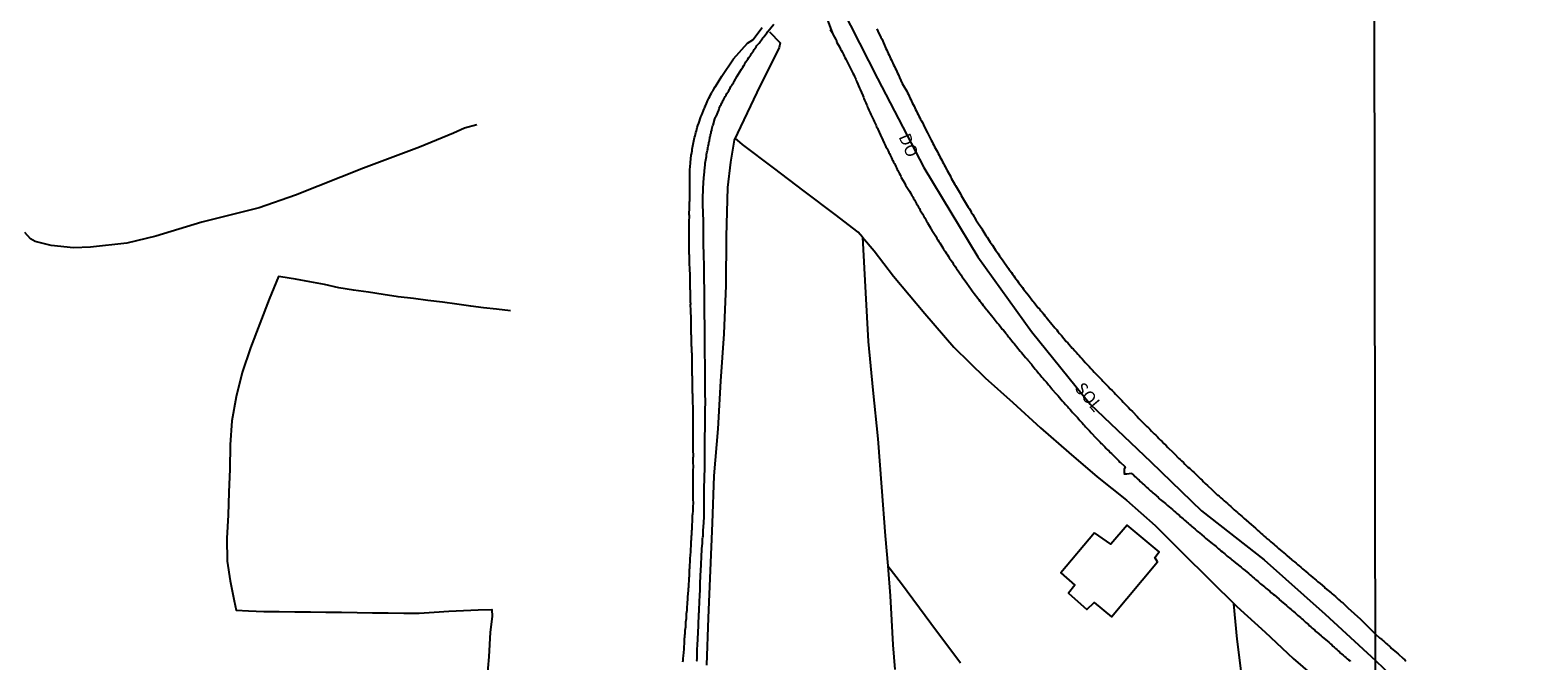
# Model space of a CAD drawing. Units: millimetres. Extents: x 183144 to 185556, y 1657654 to 1660429.
# Drawn here: x 184315 to 184624, y 1659004 to 1659133 of the extents above; entities that cross this region are included whole.
import ezdxf
from ezdxf.enums import TextEntityAlignment as Align

# ---------------------------------------------------------------- set-up
doc = ezdxf.new("R2010")
doc.units = ezdxf.units.MM
for name, color, linetype in [('V-EDIFICACAO', 2, 'Continuous'), ('V-EIXO_DE_LOGRADOURO', 3, 'Continuous'), ('V-LOTE', 1, 'Continuous'), ('V-NOME_DOS_LOGRADOUROS', 7, 'Continuous'), ('V-QUADRA', 2, 'Continuous'), ('V-REFERENCIA', 42, 'Continuous'), ('V-TALVEGUE', 4, 'Continuous'), ('V-TESTADA', 5, 'Continuous'), ('X-LIMITE_1000', 7, 'Continuous')]:
    doc.layers.add(name, color=color, linetype=linetype)

msp = doc.modelspace()

# ---------------------------------------------------------------- linework, layer by layer
at = {"layer": 'V-EDIFICACAO'}
msp.add_lwpolyline([(184533.16, 1659030.04), (184526.31, 1659021.82), (184529.19, 1659019.31), (184527.88, 1659017.63), (184531.64, 1659014.33), (184533.13, 1659015.77), (184536.65, 1659012.84), (184546.06, 1659024.07), (184545.56, 1659024.97), (184546.4, 1659026.11), (184539.85, 1659031.57), (184536.51, 1659027.67), (184533.16, 1659030.04)], close=True, dxfattribs=at)
at = {"layer": 'V-EIXO_DE_LOGRADOURO'}
for points in [[(184479.6, 1659141.18), (184488.8, 1659123.06), (184498.29, 1659104.84), (184509.34, 1659086.52), (184520.29, 1659071.21), (184532.31, 1659056.39), (184544.72, 1659044.58), (184555.09, 1659034.52), (184567.89, 1659024.46), (184580.4, 1659013.33), (184590.68, 1659003.85)], [(184648.81, 1658950.78), (184637.96, 1658960.66), (184625.23, 1658972.26), (184612.5, 1658983.86), (184599.77, 1658995.46), (184592.51, 1659002.08), (184590.68, 1659003.85)]]:
    msp.add_lwpolyline(points, dxfattribs=at)
at = {"layer": 'V-LOTE'}
for points in [[(184466.72, 1659132.58), (184468.86, 1659130.35), (184468.67, 1659129.43), (184464.09, 1659120.19), (184459.49, 1659110.45), (184458.69, 1659105.91), (184458.1, 1659100.71), (184457.83, 1659090.68), (184457.76, 1659080.65), (184457.35, 1659070.76), (184456.64, 1659061.07), (184456.13, 1659051.33), (184455.33, 1659041.68), (184454.96, 1659031.99), (184454.55, 1659022.3), (184454.14, 1659012.61), (184453.82, 1659002.92)], [(184485.74, 1659090.56), (184484.87, 1659091.56), (184480.1, 1659095.2), (184473.8, 1659099.99), (184467.5, 1659104.78), (184461.2, 1659109.57), (184459.68, 1659110.85)], [(184485.74, 1659090.56), (184488.08, 1659087.79), (184492.07, 1659082.59), (184498.47, 1659074.94), (184504.43, 1659068.02), (184510.83, 1659061.78), (184516.5, 1659056.7), (184522.17, 1659051.52), (184527.94, 1659046.49), (184533.71, 1659041.46), (184539.77, 1659036.67), (184545.63, 1659031.49), (184551.15, 1659025.97), (184556.72, 1659020.45), (184562.29, 1659014.93), (184568.11, 1659009.66), (184573.83, 1659004.24), (184579.79, 1658999.16), (184585.7, 1658993.98), (184590.7, 1658989.92)], [(184485.74, 1659090.56), (184486.31, 1659079.16), (184486.87, 1659069.17), (184487.87, 1659059.23), (184488.87, 1659049.29), (184489.58, 1659039.35), (184490.38, 1659029.41), (184490.91, 1659023.23), (184493.7, 1659019.66), (184499.71, 1659011.52), (184505.77, 1659003.38)], [(184413.72, 1659075.48), (184410.85, 1659075.82), (184408.21, 1659076.12), (184405.57, 1659076.42), (184402.71, 1659076.82), (184399.78, 1659077.22), (184396.82, 1659077.6), (184393.86, 1659077.98), (184390.71, 1659078.31), (184387.68, 1659078.81), (184384.65, 1659079.31), (184381.6, 1659079.71), (184378.59, 1659080.21), (184375.63, 1659080.85), (184372.67, 1659081.42), (184369.69, 1659081.94), (184366.71, 1659082.46), (184366.26, 1659082.5), (184364.31, 1659077.88), (184362.45, 1659072.89), (184360.54, 1659067.9), (184358.78, 1659062.86), (184357.58, 1659057.87), (184356.72, 1659052.93), (184356.34, 1659048.03), (184356.28, 1659043.06), (184356.07, 1659038.36), (184355.96, 1659033.61), (184355.66, 1659028.93), (184355.72, 1659024.23), (184356.36, 1659020.18), (184357.15, 1659016.06), (184357.6, 1659014.15), (184360.13, 1659014.06), (184363.26, 1659013.93), (184366.41, 1659013.89), (184369.59, 1659013.85), (184372.77, 1659013.81), (184375.95, 1659013.77), (184379.13, 1659013.73), (184382.31, 1659013.69), (184385.49, 1659013.65), (184388.67, 1659013.61), (184391.85, 1659013.57), (184395.03, 1659013.53), (184398.06, 1659013.76), (184401.09, 1659013.97), (184404.1, 1659014.08), (184407.11, 1659014.21), (184409.91, 1659014.33), (184409.97, 1659012.88), (184409.58, 1659009.67), (184409.28, 1659004.63), (184408.88, 1658999.95)], [(184490.91, 1659023.23), (184491.36, 1659017.14), (184491.64, 1659012.1), (184491.92, 1659007.06), (184492.37, 1659002.02)], [(184566.23, 1658980.53), (184564.65, 1658989.8), (184563.51, 1658999.02), (184562.37, 1659008.24), (184561.73, 1659015.48)]]:
    msp.add_lwpolyline(points, dxfattribs=at)
at = {"layer": 'V-QUADRA'}
for points in [[(184473.43, 1659148.63), (184479.5, 1659132.44), (184479.65, 1659132.15), (184479.71, 1659132), (184480.26, 1659131.02), (184480.39, 1659130.75), (184480.41, 1659130.62), (184480.46, 1659130.43), (184481.03, 1659129.51), (184481.24, 1659129.09), (184481.37, 1659128.83), (184481.54, 1659128.54), (184481.67, 1659128.24), (184481.84, 1659127.94), (184481.99, 1659127.64), (184482.13, 1659127.37), (184482.3, 1659127.01), (184482.43, 1659126.75), (184482.6, 1659126.45), (184482.73, 1659126.2), (184482.88, 1659125.9), (184482.88, 1659125.9), (184483.01, 1659125.63), (184483.2, 1659125.27), (184483.32, 1659124.97), (184483.45, 1659124.71), (184483.62, 1659124.42), (184483.77, 1659124.14), (184483.96, 1659123.78), (184484.09, 1659123.48), (184484.22, 1659123.18), (184484.34, 1659122.89), (184484.45, 1659122.63), (184484.58, 1659122.35), (184485.13, 1659121.06), (184485.26, 1659120.78), (184485.76, 1659119.57), (184485.91, 1659119.23), (184486.02, 1659118.94), (184486.15, 1659118.64), (184486.27, 1659118.34), (184486.4, 1659118.04), (184486.53, 1659117.75), (184486.66, 1659117.45), (184486.78, 1659117.19), (184486.91, 1659116.9), (184487.04, 1659116.6), (184487.17, 1659116.3), (184487.29, 1659116), (184487.42, 1659115.71), (184487.57, 1659115.41), (184487.72, 1659115.15), (184487.85, 1659114.86), (184488, 1659114.56), (184488.12, 1659114.26), (184488.27, 1659113.97), (184488.38, 1659113.71), (184488.51, 1659113.41), (184488.61, 1659113.16), (184488.78, 1659112.86), (184488.85, 1659112.71), (184489.42, 1659111.46), (184489.57, 1659111.08), (184489.59, 1659111.01), (184490.18, 1659109.8), (184490.37, 1659109.38), (184490.52, 1659109.08), (184490.69, 1659108.78), (184490.82, 1659108.49), (184490.95, 1659108.23), (184491.1, 1659107.93), (184491.22, 1659107.68), (184491.37, 1659107.38), (184491.52, 1659107.08), (184491.67, 1659106.79), (184491.8, 1659106.49), (184491.92, 1659106.23), (184492.09, 1659105.94), (184492.26, 1659105.64), (184492.39, 1659105.34), (184492.54, 1659105.04), (184492.69, 1659104.75), (184492.82, 1659104.45), (184492.94, 1659104.2), (184493.07, 1659103.94), (184493.26, 1659103.64), (184493.41, 1659103.35), (184493.56, 1659103.05), (184493.67, 1659102.81), (184494.3, 1659101.67), (184494.52, 1659101.24), (184495.34, 1659100.01), (184495.56, 1659099.61), (184495.7, 1659099.35), (184495.85, 1659099.05), (184496.02, 1659098.8), (184496.19, 1659098.5), (184496.34, 1659098.21), (184496.49, 1659097.95), (184496.64, 1659097.65), (184496.79, 1659097.4), (184496.98, 1659097.12), (184497.17, 1659096.72), (184497.36, 1659096.44), (184497.55, 1659096.04), (184497.74, 1659095.76), (184497.98, 1659095.36), (184498.15, 1659095.06), (184498.28, 1659094.76), (184498.45, 1659094.49), (184498.66, 1659094.13), (184498.83, 1659093.87), (184499, 1659093.57), (184499.04, 1659093.47), (184499.66, 1659092.47), (184499.91, 1659092.05), (184499.94, 1659091.98), (184500.7, 1659090.75), (184500.95, 1659090.3), (184501.14, 1659090.03), (184501.35, 1659089.67), (184501.57, 1659089.39), (184501.57, 1659089.39), (184501.76, 1659089.03), (184501.95, 1659088.75), (184502.16, 1659088.39), (184502.33, 1659088.13), (184502.52, 1659087.8), (184502.71, 1659087.54), (184502.93, 1659087.2), (184503.1, 1659086.95), (184503.33, 1659086.61), (184503.48, 1659086.35), (184503.67, 1659086.06), (184503.86, 1659085.78), (184504.12, 1659085.42), (184504.29, 1659085.12), (184504.5, 1659084.84), (184504.73, 1659084.48), (184504.92, 1659084.21), (184505.08, 1659083.91), (184505.88, 1659082.8), (184506.07, 1659082.51), (184506.92, 1659081.36), (184507.2, 1659080.96), (184507.41, 1659080.68), (184507.71, 1659080.28), (184507.9, 1659080), (184508.19, 1659079.6), (184508.39, 1659079.3), (184508.58, 1659079.04), (184508.85, 1659078.71), (184509.02, 1659078.43), (184509.3, 1659078.07), (184509.51, 1659077.81), (184509.75, 1659077.47), (184509.96, 1659077.22), (184510.23, 1659076.88), (184510.43, 1659076.58), (184510.64, 1659076.35), (184510.89, 1659076.03), (184511.11, 1659075.77), (184511.24, 1659075.63), (184512.1, 1659074.52), (184512.12, 1659074.49), (184512.47, 1659074.14), (184513.29, 1659073.03), (184513.61, 1659072.65), (184513.87, 1659072.33), (184514.06, 1659072.1), (184514.33, 1659071.74), (184514.55, 1659071.48), (184514.84, 1659071.15), (184515.01, 1659070.87), (184515.33, 1659070.53), (184515.61, 1659070.17), (184515.78, 1659069.93), (184516.1, 1659069.57), (184516.27, 1659069.36), (184516.57, 1659069.02), (184516.73, 1659068.78), (184517.01, 1659068.47), (184517.2, 1659068.19), (184517.52, 1659067.83), (184517.73, 1659067.57), (184518.01, 1659067.24), (184518.29, 1659066.96), (184519.07, 1659065.94), (184519.39, 1659065.56), (184519.48, 1659065.47), (184520.28, 1659064.52), (184520.6, 1659064.13), (184520.86, 1659063.8), (184521.05, 1659063.56), (184521.34, 1659063.24), (184521.53, 1659062.99), (184521.83, 1659062.65), (184522, 1659062.45), (184522.23, 1659062.14), (184522.45, 1659061.9), (184522.72, 1659061.59), (184522.91, 1659061.35), (184523.19, 1659061.04), (184523.36, 1659060.84), (184523.62, 1659060.53), (184523.78, 1659060.33), (184524.06, 1659060.02), (184524.23, 1659059.8), (184524.44, 1659059.51), (184524.49, 1659059.46), (184525.38, 1659058.48), (184525.7, 1659058.1), (184525.74, 1659058.04), (184526.59, 1659057.06), (184526.93, 1659056.7), (184527.25, 1659056.32), (184527.44, 1659056.1), (184527.71, 1659055.81), (184527.88, 1659055.6), (184528.18, 1659055.28), (184528.5, 1659054.92), (184528.69, 1659054.68), (184528.99, 1659054.37), (184528.99, 1659054.37), (184529.2, 1659054.15), (184529.5, 1659053.81), (184529.69, 1659053.6), (184529.99, 1659053.26), (184530.2, 1659053.04), (184530.46, 1659052.75), (184530.65, 1659052.53), (184530.97, 1659052.2), (184531.16, 1659051.98), (184531.37, 1659051.75), (184532.16, 1659050.9), (184532.54, 1659050.52), (184533.49, 1659049.48), (184533.83, 1659049.12), (184534.13, 1659048.8), (184534.32, 1659048.61), (184534.58, 1659048.33), (184534.77, 1659048.14), (184535.09, 1659047.82), (184535.28, 1659047.61), (184535.57, 1659047.31), (184535.79, 1659047.08), (184536.19, 1659046.76), (184536.42, 1659046.48), (184536.68, 1659046.23), (184537, 1659045.91), (184537.21, 1659045.69), (184537.55, 1659045.38), (184537.85, 1659045.08), (184538.17, 1659044.77), (184538.34, 1659044.57), (184538.42, 1659044.49), (184539.31, 1659043.66), (184539.46, 1659043.55), (184539.27, 1659043.02), (184539.27, 1659042.73), (184539.27, 1659042.47), (184539.36, 1659042.17), (184539.29, 1659042.11), (184539.55, 1659042.08), (184539.78, 1659042.09), (184540.78, 1659042.21), (184540.86, 1659042.17), (184540.89, 1659042.11), (184541.01, 1659042), (184541.23, 1659041.81), (184541.46, 1659041.56), (184541.78, 1659041.26), (184542.05, 1659041.02), (184542.31, 1659040.79), (184542.54, 1659040.55), (184542.88, 1659040.26), (184543.09, 1659040.04), (184543.41, 1659039.77), (184543.65, 1659039.54), (184543.9, 1659039.31), (184544.18, 1659039.07), (184544.41, 1659038.88), (184544.64, 1659038.63), (184544.9, 1659038.43), (184545.11, 1659038.22), (184545.45, 1659037.95), (184545.71, 1659037.71), (184545.94, 1659037.52), (184546.19, 1659037.29), (184546.45, 1659037.07), (184546.66, 1659036.84), (184547.71, 1659036.01), (184548.06, 1659035.69), (184548.15, 1659035.59), (184549.13, 1659034.76), (184549.51, 1659034.44), (184549.76, 1659034.22), (184550.02, 1659033.99), (184550.29, 1659033.76), (184550.57, 1659033.53), (184550.82, 1659033.29), (184551.08, 1659033.08), (184551.33, 1659032.85), (184551.61, 1659032.61), (184551.86, 1659032.4), (184552.1, 1659032.19), (184552.35, 1659031.97), (184552.63, 1659031.74), (184552.88, 1659031.53), (184553.12, 1659031.29), (184553.48, 1659031), (184553.76, 1659030.79), (184553.99, 1659030.57), (184554.23, 1659030.36), (184554.48, 1659030.15), (184554.65, 1659029.98), (184555.61, 1659029.19), (184555.97, 1659028.85), (184556.9, 1659028.11), (184557.31, 1659027.79), (184557.54, 1659027.62), (184557.79, 1659027.39), (184558.07, 1659027.18), (184558.3, 1659026.98), (184558.3, 1659026.98), (184558.56, 1659026.75), (184558.81, 1659026.54), (184559.07, 1659026.33), (184559.35, 1659026.11), (184559.58, 1659025.92), (184559.83, 1659025.69), (184560.09, 1659025.48), (184560.34, 1659025.26), (184560.62, 1659025.05), (184560.81, 1659024.88), (184561.06, 1659024.67), (184561.32, 1659024.45), (184561.62, 1659024.22), (184561.89, 1659024.01), (184562.04, 1659023.84), (184563.19, 1659022.95), (184563.55, 1659022.65), (184563.74, 1659022.53), (184564.68, 1659021.72), (184565.04, 1659021.4), (184565.31, 1659021.18), (184565.57, 1659020.95), (184565.84, 1659020.7), (184566.14, 1659020.46), (184566.39, 1659020.23), (184566.67, 1659020.02), (184566.92, 1659019.78), (184567.18, 1659019.57), (184567.43, 1659019.36), (184567.71, 1659019.15), (184567.95, 1659018.95), (184568.24, 1659018.7), (184568.52, 1659018.46), (184568.79, 1659018.25), (184569.05, 1659018.04), (184569.28, 1659017.81), (184569.56, 1659017.6), (184569.83, 1659017.38), (184569.94, 1659017.28), (184570.96, 1659016.41), (184570.99, 1659016.39), (184571.37, 1659016.03), (184572.47, 1659015.11), (184572.85, 1659014.77), (184573.13, 1659014.54), (184573.4, 1659014.3), (184573.66, 1659014.07), (184573.96, 1659013.83), (184574.23, 1659013.6), (184574.49, 1659013.35), (184574.79, 1659013.11), (184575.06, 1659012.88), (184575.34, 1659012.64), (184575.61, 1659012.39), (184575.89, 1659012.16), (184576.16, 1659011.93), (184576.42, 1659011.67), (184576.69, 1659011.46), (184576.95, 1659011.22), (184577.2, 1659010.99), (184577.46, 1659010.76), (184577.76, 1659010.5), (184578.01, 1659010.27), (184578.27, 1659010.06), (184578.5, 1659009.82), (184578.65, 1659009.65), (184579.58, 1659008.89), (184579.8, 1659008.68), (184580.84, 1659007.84), (184581.2, 1659007.53), (184581.45, 1659007.27), (184581.73, 1659007.04), (184581.98, 1659006.83), (184582.26, 1659006.59), (184582.51, 1659006.34), (184582.79, 1659006.1), (184583.04, 1659005.87), (184583.3, 1659005.64), (184583.55, 1659005.4), (184583.81, 1659005.17), (184584.09, 1659004.94), (184584.36, 1659004.7), (184584.62, 1659004.47), (184584.92, 1659004.23), (184585.17, 1659003.98), (184585.47, 1659003.79), (184585.51, 1659003.75)], [(184488.65, 1659133.25), (184488.89, 1659132.78), (184489.51, 1659131.44), (184489.65, 1659131.15), (184490.23, 1659129.87), (184490.39, 1659129.56), (184490.52, 1659129.22), (184490.69, 1659128.88), (184490.84, 1659128.54), (184491.01, 1659128.2), (184491.18, 1659127.86), (184491.31, 1659127.52), (184491.48, 1659127.18), (184491.65, 1659126.84), (184491.82, 1659126.5), (184491.95, 1659126.16), (184492.09, 1659125.82), (184492.27, 1659125.48), (184492.43, 1659125.14), (184492.58, 1659124.8), (184492.73, 1659124.46), (184492.9, 1659124.12), (184493.07, 1659123.78), (184493.31, 1659123.27), (184493.86, 1659122.06), (184494.03, 1659121.7), (184494.78, 1659120.49), (184494.94, 1659120.13), (184495.11, 1659119.79), (184495.26, 1659119.45), (184495.41, 1659119.11), (184495.6, 1659118.77), (184495.77, 1659118.43), (184495.9, 1659118.09), (184496.09, 1659117.75), (184496.28, 1659117.41), (184496.41, 1659117.07), (184496.58, 1659116.73), (184496.75, 1659116.39), (184496.92, 1659116.05), (184497.09, 1659115.71), (184497.26, 1659115.37), (184497.45, 1659115.03), (184497.57, 1659114.69), (184497.77, 1659114.35), (184497.98, 1659114.01), (184498.19, 1659113.54), (184498.77, 1659112.41), (184499, 1659111.95), (184499.64, 1659110.71), (184499.78, 1659110.4), (184499.98, 1659110.06), (184500.15, 1659109.72), (184500.32, 1659109.38), (184500.49, 1659109.04), (184500.65, 1659108.7), (184500.85, 1659108.36), (184501.04, 1659108.02), (184501.19, 1659107.68), (184501.38, 1659107.34), (184501.55, 1659107), (184501.74, 1659106.66), (184501.93, 1659106.32), (184502.1, 1659105.98), (184502.27, 1659105.68), (184502.44, 1659105.34), (184502.61, 1659105.04), (184502.78, 1659104.7), (184503.08, 1659104.2), (184503.78, 1659102.9), (184503.88, 1659102.66), (184504.63, 1659101.33), (184504.73, 1659101.14), (184504.97, 1659100.8), (184505.14, 1659100.46), (184505.35, 1659100.12), (184505.54, 1659099.78), (184505.75, 1659099.44), (184505.92, 1659099.1), (184506.13, 1659098.76), (184506.35, 1659098.42), (184506.52, 1659098.08), (184506.75, 1659097.74), (184506.94, 1659097.4), (184507.15, 1659097.06), (184507.35, 1659096.72), (184507.6, 1659096.38), (184507.79, 1659096.04), (184507.98, 1659095.7), (184508.28, 1659095.23), (184508.94, 1659094.08), (184509.21, 1659093.68), (184510.09, 1659092.41), (184510.15, 1659092.26), (184510.34, 1659091.92), (184510.55, 1659091.58), (184510.77, 1659091.24), (184510.98, 1659090.9), (184511.23, 1659090.56), (184511.23, 1659090.56), (184511.42, 1659090.22), (184511.66, 1659089.88), (184511.87, 1659089.54), (184512.06, 1659089.24), (184512.32, 1659088.9), (184512.51, 1659088.6), (184512.74, 1659088.26), (184512.95, 1659087.93), (184513.21, 1659087.59), (184513.42, 1659087.25), (184513.78, 1659086.73), (184514.51, 1659085.69), (184514.76, 1659085.31), (184515.57, 1659084.16), (184515.69, 1659084.02), (184515.95, 1659083.68), (184516.18, 1659083.34), (184516.44, 1659083), (184516.69, 1659082.66), (184516.92, 1659082.32), (184517.16, 1659081.98), (184517.41, 1659081.64), (184517.67, 1659081.3), (184517.92, 1659080.96), (184518.18, 1659080.62), (184518.43, 1659080.28), (184518.69, 1659079.94), (184518.94, 1659079.6), (184519.3, 1659079.15), (184519.66, 1659078.66), (184520.58, 1659077.47), (184520.77, 1659077.28), (184521.69, 1659076.09), (184521.92, 1659075.86), (184522.21, 1659075.48), (184522.49, 1659075.18), (184522.81, 1659074.78), (184523.06, 1659074.46), (184523.32, 1659074.16), (184523.57, 1659073.82), (184523.85, 1659073.52), (184524.19, 1659073.08), (184524.47, 1659072.76), (184524.83, 1659072.31), (184525.1, 1659071.99), (184525.46, 1659071.57), (184525.7, 1659071.27), (184526.06, 1659070.85), (184526.42, 1659070.4), (184527.42, 1659069.19), (184527.72, 1659068.91), (184528.65, 1659067.85), (184528.82, 1659067.7), (184529.16, 1659067.3), (184529.44, 1659066.98), (184529.77, 1659066.6), (184530.05, 1659066.3), (184530.37, 1659065.92), (184530.65, 1659065.62), (184531.03, 1659065.22), (184531.31, 1659064.9), (184531.71, 1659064.5), (184532.07, 1659064.07), (184532.47, 1659063.65), (184532.75, 1659063.33), (184533.13, 1659062.92), (184533.55, 1659062.5), (184534.68, 1659061.31), (184534.91, 1659061.1), (184535.83, 1659060.12), (184536.04, 1659059.93), (184536.42, 1659059.53), (184536.81, 1659059.14), (184537.21, 1659058.72), (184537.47, 1659058.44), (184537.85, 1659058.04), (184538.14, 1659057.72), (184538.44, 1659057.42), (184538.76, 1659057.1), (184539.08, 1659056.76), (184539.48, 1659056.38), (184539.89, 1659055.96), (184540.14, 1659055.68), (184540.52, 1659055.28), (184540.95, 1659054.85), (184541.91, 1659053.83), (184542.27, 1659053.45), (184543.27, 1659052.43), (184543.58, 1659052.13), (184543.9, 1659051.81), (184544.22, 1659051.49), (184544.5, 1659051.22), (184544.85, 1659050.86), (184545.13, 1659050.58), (184545.43, 1659050.28), (184545.73, 1659049.99), (184546.05, 1659049.65), (184546.38, 1659049.33), (184546.7, 1659049.01), (184547.02, 1659048.69), (184547.02, 1659048.69), (184547.41, 1659048.31), (184547.81, 1659047.93), (184548.21, 1659047.5), (184549.26, 1659046.48), (184549.49, 1659046.27), (184550.47, 1659045.25), (184550.72, 1659045.01), (184551, 1659044.77), (184551.38, 1659044.38), (184551.67, 1659044.08), (184551.95, 1659043.79), (184552.27, 1659043.49), (184552.61, 1659043.23), (184552.91, 1659042.98), (184553.27, 1659042.62), (184553.55, 1659042.34), (184553.93, 1659042), (184554.24, 1659041.68), (184554.54, 1659041.38), (184554.86, 1659041.06), (184555.2, 1659040.77), (184555.52, 1659040.45), (184555.86, 1659040.13), (184556.3, 1659039.73), (184557.24, 1659038.84), (184557.45, 1659038.64), (184558.39, 1659037.69), (184558.41, 1659037.69), (184558.73, 1659037.5), (184559.05, 1659037.2), (184559.41, 1659036.88), (184559.72, 1659036.58), (184560.07, 1659036.29), (184560.4, 1659035.99), (184560.74, 1659035.67), (184561.08, 1659035.37), (184561.45, 1659035.05), (184561.78, 1659034.74), (184562.1, 1659034.46), (184562.44, 1659034.16), (184562.7, 1659033.93), (184563.04, 1659033.65), (184563.38, 1659033.33), (184563.82, 1659032.95), (184564.72, 1659032.19), (184564.84, 1659032.06), (184566.1, 1659030.98), (184566.27, 1659030.81), (184566.6, 1659030.51), (184566.95, 1659030.19), (184567.28, 1659029.89), (184567.54, 1659029.68), (184567.9, 1659029.36), (184568.22, 1659029.06), (184568.54, 1659028.79), (184568.9, 1659028.49), (184569.24, 1659028.19), (184569.6, 1659027.9), (184569.92, 1659027.62), (184570.14, 1659027.43), (184570.49, 1659027.15), (184570.83, 1659026.83), (184571.28, 1659026.45), (184572.26, 1659025.67), (184572.57, 1659025.35), (184573.6, 1659024.48), (184573.7, 1659024.37), (184574.1, 1659024.07), (184574.47, 1659023.77), (184574.8, 1659023.48), (184575.06, 1659023.27), (184575.42, 1659022.97), (184575.76, 1659022.67), (184576.12, 1659022.38), (184576.46, 1659022.06), (184576.82, 1659021.76), (184577.14, 1659021.48), (184577.48, 1659021.18), (184577.84, 1659020.87), (184578.2, 1659020.57), (184578.54, 1659020.29), (184578.88, 1659019.99), (184579.33, 1659019.61), (184580.25, 1659018.87), (184580.41, 1659018.7), (184581.63, 1659017.73), (184581.84, 1659017.49), (184582.13, 1659017.24), (184582.47, 1659016.94), (184582.77, 1659016.68), (184583.11, 1659016.39), (184583.43, 1659016.11), (184583.69, 1659015.88), (184584.04, 1659015.6), (184584.36, 1659015.3), (184584.7, 1659014.98), (184584.96, 1659014.75), (184585.01, 1659014.67), (184587.61, 1659012.3), (184590.68, 1659009.28), (184591.47, 1659008.53), (184591.55, 1659008.48), (184591.64, 1659008.44), (184591.7, 1659008.4), (184591.96, 1659008.16), (184592.17, 1659007.97), (184592.36, 1659007.8), (184592.59, 1659007.59), (184592.89, 1659007.33), (184593.11, 1659007.12), (184593.32, 1659006.95), (184593.53, 1659006.78), (184593.75, 1659006.57), (184593.92, 1659006.4), (184594.98, 1659005.5), (184595.32, 1659005.23), (184595.34, 1659005.21), (184596.36, 1659004.27), (184596.68, 1659003.97), (184596.9, 1659003.75)]]:
    msp.add_lwpolyline(points, dxfattribs=at)
at = {"layer": 'V-REFERENCIA'}
for points in [[(184451.87, 1659003.64), (184451.85, 1659003.9), (184451.87, 1659004.2), (184451.87, 1659004.45), (184451.87, 1659004.64), (184451.91, 1659005.77), (184451.91, 1659006.04), (184451.99, 1659007.13), (184451.99, 1659007.55), (184452.01, 1659007.81), (184452.01, 1659008.06), (184452.04, 1659008.36), (184452.04, 1659008.61), (184452.04, 1659008.87), (184452.08, 1659009.12), (184452.08, 1659009.38), (184452.12, 1659009.68), (184452.12, 1659009.93), (184452.12, 1659010.23), (184452.14, 1659010.48), (184452.14, 1659010.74), (184452.16, 1659010.99), (184452.16, 1659011.29), (184452.16, 1659011.59), (184452.2, 1659011.84), (184452.2, 1659012.1), (184452.25, 1659012.39), (184452.25, 1659012.69), (184452.25, 1659012.99), (184452.27, 1659013.24), (184452.27, 1659013.5), (184452.29, 1659013.8), (184452.29, 1659014.05), (184452.29, 1659014.35), (184452.29, 1659014.5), (184452.37, 1659015.62), (184452.38, 1659015.94), (184452.44, 1659017.2), (184452.46, 1659017.62), (184452.5, 1659017.92), (184452.5, 1659018.17), (184452.52, 1659018.43), (184452.5, 1659018.72), (184452.48, 1659018.98), (184452.5, 1659019.23), (184452.5, 1659019.49), (184452.5, 1659019.79), (184452.5, 1659019.79), (184452.54, 1659020.04), (184452.54, 1659020.3), (184452.59, 1659020.59), (184452.59, 1659020.89), (184452.59, 1659021.15), (184452.61, 1659021.4), (184452.61, 1659021.66), (184452.63, 1659021.95), (184452.63, 1659022.25), (184452.63, 1659022.51), (184452.67, 1659022.76), (184452.69, 1659023.02), (184452.71, 1659023.31), (184452.71, 1659023.61), (184452.72, 1659023.71), (184452.76, 1659024.93), (184452.76, 1659025.2), (184452.86, 1659026.54), (184452.88, 1659026.92), (184452.91, 1659027.18), (184452.95, 1659027.48), (184452.97, 1659027.73), (184452.97, 1659027.99), (184452.99, 1659028.24), (184453.01, 1659028.5), (184453.01, 1659028.79), (184453.08, 1659029.09), (184453.1, 1659029.34), (184453.1, 1659029.6), (184453.12, 1659029.9), (184453.14, 1659030.19), (184453.14, 1659030.49), (184453.16, 1659030.75), (184453.2, 1659031.04), (184453.22, 1659031.3), (184453.22, 1659031.6), (184453.25, 1659031.85), (184453.25, 1659032.11), (184453.27, 1659032.36), (184453.27, 1659032.62), (184453.31, 1659032.87), (184453.35, 1659033.17), (184453.33, 1659033.42), (184453.31, 1659033.68), (184453.31, 1659033.98), (184453.31, 1659034.04), (184453.31, 1659035.21), (184453.31, 1659035.57), (184453.33, 1659036.69), (184453.33, 1659037.12), (184453.33, 1659037.42), (184453.33, 1659037.67), (184453.33, 1659037.93), (184453.33, 1659038.22), (184453.35, 1659038.48), (184453.35, 1659038.73), (184453.35, 1659038.99), (184453.35, 1659039.24), (184453.35, 1659039.54), (184453.35, 1659039.79), (184453.35, 1659040.05), (184453.37, 1659040.35), (184453.37, 1659040.64), (184453.39, 1659040.9), (184453.39, 1659041.2), (184453.42, 1659041.45), (184453.42, 1659041.71), (184453.42, 1659042), (184453.42, 1659042.26), (184453.44, 1659042.51), (184453.44, 1659042.81), (184453.44, 1659043.11), (184453.44, 1659043.36), (184453.44, 1659043.66), (184453.44, 1659043.92), (184453.44, 1659043.98), (184453.46, 1659045.19), (184453.44, 1659045.59), (184453.48, 1659046.85), (184453.48, 1659047.27), (184453.48, 1659047.53), (184453.48, 1659047.82), (184453.48, 1659048.08), (184453.48, 1659048.38), (184453.48, 1659048.63), (184453.5, 1659048.89), (184453.46, 1659049.14), (184453.46, 1659049.4), (184453.48, 1659049.69), (184453.5, 1659049.95), (184453.5, 1659050.24), (184453.5, 1659050.5), (184453.52, 1659050.75), (184453.52, 1659051.05), (184453.52, 1659051.31), (184453.52, 1659051.56), (184453.52, 1659051.86), (184453.52, 1659052.11), (184453.52, 1659052.37), (184453.54, 1659052.67), (184453.54, 1659052.67), (184453.54, 1659052.96), (184453.56, 1659053.22), (184453.56, 1659053.52), (184453.57, 1659053.71), (184453.56, 1659054.83), (184453.56, 1659055.26), (184453.57, 1659055.41), (184453.59, 1659056.57), (184453.59, 1659057), (184453.59, 1659057.3), (184453.59, 1659057.55), (184453.56, 1659057.81), (184453.56, 1659058.1), (184453.56, 1659058.36), (184453.56, 1659058.66), (184453.56, 1659058.91), (184453.56, 1659059.17), (184453.56, 1659059.46), (184453.56, 1659059.72), (184453.56, 1659060.02), (184453.56, 1659060.27), (184453.56, 1659060.53), (184453.56, 1659060.82), (184453.56, 1659061.08), (184453.56, 1659061.37), (184453.56, 1659061.67), (184453.56, 1659061.93), (184453.56, 1659062.22), (184453.56, 1659062.48), (184453.56, 1659062.78), (184453.56, 1659063.03), (184453.56, 1659063.29), (184453.56, 1659063.58), (184453.56, 1659063.84), (184453.56, 1659064.14), (184453.56, 1659064.39), (184453.57, 1659064.5), (184453.52, 1659065.45), (184453.5, 1659065.88), (184453.48, 1659065.9), (184453.48, 1659067.11), (184453.48, 1659067.53), (184453.48, 1659067.83), (184453.48, 1659068.09), (184453.48, 1659068.38), (184453.48, 1659068.64), (184453.48, 1659068.94), (184453.46, 1659069.19), (184453.48, 1659069.45), (184453.48, 1659069.74), (184453.46, 1659070), (184453.46, 1659070.3), (184453.46, 1659070.55), (184453.46, 1659070.81), (184453.46, 1659071.1), (184453.46, 1659071.36), (184453.46, 1659071.66), (184453.46, 1659071.91), (184453.46, 1659072.16), (184453.46, 1659072.42), (184453.46, 1659072.67), (184453.46, 1659072.93), (184453.44, 1659073.23), (184453.44, 1659073.48), (184453.42, 1659073.78), (184453.42, 1659074.03), (184453.42, 1659074.29), (184453.42, 1659074.59), (184453.4, 1659074.69), (184453.39, 1659075.86), (184453.4, 1659076.24), (184453.4, 1659076.26), (184453.39, 1659077.35), (184453.39, 1659077.77), (184453.39, 1659078.07), (184453.39, 1659078.32), (184453.39, 1659078.58), (184453.39, 1659078.83), (184453.39, 1659079.09), (184453.39, 1659079.39), (184453.39, 1659079.64), (184453.39, 1659079.94), (184453.39, 1659080.19), (184453.39, 1659080.45), (184453.37, 1659080.75), (184453.35, 1659081), (184453.35, 1659081.3), (184453.33, 1659081.55), (184453.33, 1659081.81), (184453.33, 1659082.11), (184453.31, 1659082.36), (184453.31, 1659082.66), (184453.31, 1659082.91), (184453.31, 1659083.17), (184453.31, 1659083.46), (184453.31, 1659083.72), (184453.31, 1659084.02), (184453.31, 1659084.08), (184453.31, 1659085.59), (184453.27, 1659086.01), (184453.27, 1659086.01), (184453.27, 1659086.03), (184453.27, 1659087.5), (184453.25, 1659087.88), (184453.22, 1659088.18), (184453.22, 1659088.43), (184453.22, 1659088.69), (184453.22, 1659088.99), (184453.22, 1659089.24), (184453.22, 1659089.54), (184453.22, 1659089.79), (184453.22, 1659090.05), (184453.22, 1659090.35), (184453.22, 1659090.6), (184453.22, 1659090.9), (184453.2, 1659091.15), (184453.2, 1659091.41), (184453.2, 1659091.71), (184453.18, 1659091.96), (184453.18, 1659092.26), (184453.18, 1659092.51), (184453.18, 1659092.77), (184453.18, 1659093.07), (184453.18, 1659093.32), (184453.18, 1659093.62), (184453.18, 1659093.87), (184453.19, 1659093.89), (184453.14, 1659095.49), (184453.14, 1659095.76), (184453.08, 1659097.06), (184453.05, 1659097.44), (184453.05, 1659097.74), (184453.05, 1659097.99), (184453.05, 1659098.25), (184453.05, 1659098.55), (184453.05, 1659098.8), (184453.05, 1659099.1), (184453.05, 1659099.35), (184453.1, 1659099.61), (184453.14, 1659099.86), (184453.14, 1659100.16), (184453.14, 1659100.41), (184453.16, 1659100.71), (184453.16, 1659101.01), (184453.18, 1659101.26), (184453.18, 1659101.52), (184453.18, 1659101.82), (184453.22, 1659102.07), (184453.27, 1659102.37), (184453.27, 1659102.62), (184453.27, 1659102.92), (184453.31, 1659103.22), (184453.31, 1659103.52), (184453.39, 1659103.77), (184453.39, 1659104.03), (184453.4, 1659104.13), (184453.54, 1659105.34), (184453.54, 1659105.38), (184453.53, 1659105.7), (184453.78, 1659107.08), (184453.82, 1659107.51), (184453.9, 1659107.81), (184453.93, 1659108.06), (184454.01, 1659108.36), (184454.05, 1659108.61), (184454.07, 1659108.87), (184454.16, 1659109.17), (184454.2, 1659109.42), (184454.27, 1659109.72), (184454.31, 1659109.97), (184454.39, 1659110.23), (184454.44, 1659110.52), (184454.5, 1659110.78), (184454.52, 1659111.08), (184454.61, 1659111.33), (184454.65, 1659111.59), (184454.73, 1659111.88), (184454.78, 1659112.14), (184454.88, 1659112.44), (184454.9, 1659112.69), (184454.99, 1659112.95), (184455.03, 1659113.24), (184455.12, 1659113.5), (184455.14, 1659113.52), (184455.54, 1659114.77), (184455.67, 1659115.13), (184455.76, 1659115.3), (184456.31, 1659116.56), (184456.43, 1659116.94), (184456.56, 1659117.24), (184456.69, 1659117.49), (184456.82, 1659117.75), (184456.94, 1659118.04), (184457.07, 1659118.3), (184457.22, 1659118.6), (184457.35, 1659118.85), (184457.5, 1659119.11), (184457.64, 1659119.36), (184457.83, 1659119.66), (184457.98, 1659120), (184458.15, 1659120.23), (184458.15, 1659120.23), (184458.36, 1659120.53), (184458.54, 1659120.85), (184458.66, 1659121.1), (184458.81, 1659121.4), (184458.98, 1659121.65), (184459.13, 1659121.89), (184459.32, 1659122.18), (184459.45, 1659122.44), (184460.09, 1659123.5), (184460.26, 1659123.84), (184461, 1659124.97), (184461.23, 1659125.39), (184461.45, 1659125.69), (184461.59, 1659125.94), (184461.74, 1659126.2), (184461.89, 1659126.45), (184462.06, 1659126.71), (184462.25, 1659126.98), (184462.49, 1659127.32), (184462.68, 1659127.64), (184462.85, 1659127.9), (184463.02, 1659128.2), (184463.21, 1659128.45), (184463.4, 1659128.71), (184463.59, 1659129), (184463.78, 1659129.26), (184463.95, 1659129.56), (184464.14, 1659129.81), (184464.33, 1659130.04), (184464.59, 1659130.3), (184465.35, 1659131.36), (184465.53, 1659131.61), (184466.2, 1659132.48), (184466.27, 1659132.59), (184466.33, 1659132.61), (184466.33, 1659132.67), (184466.39, 1659132.7), (184467.59, 1659134.19)], [(184449, 1659003.56), (184449.02, 1659003.94), (184449.02, 1659004.28), (184449.1, 1659004.83), (184449.24, 1659006.17), (184449.23, 1659006.36), (184449.32, 1659007.61), (184449.3, 1659007.68), (184449.32, 1659008.02), (184449.34, 1659008.36), (184449.36, 1659008.7), (184449.38, 1659009.04), (184449.44, 1659009.38), (184449.44, 1659009.72), (184449.47, 1659010.06), (184449.49, 1659010.4), (184449.55, 1659010.78), (184449.59, 1659011.12), (184449.59, 1659011.46), (184449.61, 1659011.8), (184449.66, 1659012.14), (184449.7, 1659012.48), (184449.7, 1659012.82), (184449.72, 1659013.16), (184449.74, 1659013.5), (184449.76, 1659013.84), (184449.83, 1659014.18), (184449.83, 1659014.52), (184449.87, 1659014.86), (184449.87, 1659014.86), (184449.89, 1659015.41), (184450, 1659016.71), (184450.02, 1659016.9), (184450.13, 1659018.19), (184450.12, 1659018.3), (184450.15, 1659018.64), (184450.17, 1659018.98), (184450.19, 1659019.32), (184450.21, 1659019.66), (184450.25, 1659020.04), (184450.25, 1659020.42), (184450.27, 1659020.76), (184450.32, 1659021.15), (184450.34, 1659021.49), (184450.32, 1659021.83), (184450.34, 1659022.17), (184450.36, 1659022.51), (184450.4, 1659022.85), (184450.42, 1659023.19), (184450.42, 1659023.52), (184450.46, 1659023.91), (184450.46, 1659024.25), (184450.49, 1659024.76), (184450.6, 1659026.09), (184450.59, 1659026.46), (184450.68, 1659027.58), (184450.68, 1659027.94), (184450.68, 1659028.28), (184450.72, 1659028.62), (184450.72, 1659028.96), (184450.74, 1659029.34), (184450.78, 1659029.68), (184450.8, 1659030.07), (184450.8, 1659030.41), (184450.85, 1659030.79), (184450.85, 1659031.13), (184450.87, 1659031.47), (184450.91, 1659031.81), (184450.93, 1659032.19), (184450.93, 1659032.53), (184450.97, 1659032.91), (184450.97, 1659033.25), (184450.97, 1659033.59), (184451, 1659033.93), (184451.06, 1659034.44), (184451.11, 1659035.52), (184451.12, 1659035.93), (184451.06, 1659037.01), (184451.08, 1659037.12), (184451.08, 1659037.46), (184451.08, 1659037.84), (184451.08, 1659038.18), (184451.08, 1659038.52), (184451.1, 1659038.86), (184451.1, 1659039.2), (184451.1, 1659039.54), (184451.1, 1659039.88), (184451.1, 1659040.22), (184451.1, 1659040.56), (184451.1, 1659040.9), (184451.1, 1659041.24), (184451.1, 1659041.58), (184451.1, 1659041.92), (184451.1, 1659042.26), (184451.1, 1659042.6), (184451.1, 1659042.98), (184451.12, 1659043.36), (184451.12, 1659043.75), (184451.1, 1659044.3), (184451.11, 1659045.34), (184451.12, 1659045.7), (184451.11, 1659046.99), (184451.1, 1659047.06), (184451.08, 1659047.4), (184451.08, 1659047.74), (184451.08, 1659048.08), (184451.1, 1659048.42), (184451.08, 1659048.8), (184451.08, 1659049.14), (184451.1, 1659049.48), (184451.1, 1659049.82), (184451.1, 1659050.16), (184451.1, 1659050.5), (184451.1, 1659050.84), (184451.1, 1659051.18), (184451.1, 1659051.52), (184451.1, 1659051.86), (184451.08, 1659052.24), (184451.08, 1659052.58), (184451.08, 1659052.96), (184451.08, 1659053.3), (184451.08, 1659053.86), (184451.06, 1659055.19), (184451.08, 1659055.51), (184451.02, 1659056.93), (184451.04, 1659057), (184451.02, 1659057.34), (184451.02, 1659057.68), (184451.02, 1659058.02), (184451.02, 1659058.36), (184451.02, 1659058.36), (184450.97, 1659058.7), (184450.97, 1659059.08), (184450.97, 1659059.42), (184450.97, 1659059.76), (184450.97, 1659060.1), (184450.97, 1659060.48), (184450.97, 1659060.82), (184450.97, 1659061.2), (184450.97, 1659061.59), (184450.97, 1659061.93), (184450.91, 1659062.31), (184450.89, 1659062.65), (184450.89, 1659063.03), (184450.89, 1659063.37), (184450.89, 1659063.88), (184450.85, 1659065.09), (184450.85, 1659065.54), (184450.85, 1659066.83), (184450.83, 1659066.94), (184450.83, 1659067.28), (184450.78, 1659067.62), (184450.78, 1659067.96), (184450.76, 1659068.3), (184450.74, 1659068.64), (184450.72, 1659068.98), (184450.72, 1659069.32), (184450.72, 1659069.66), (184450.72, 1659070.04), (184450.72, 1659070.38), (184450.7, 1659070.72), (184450.7, 1659071.06), (184450.68, 1659071.44), (184450.68, 1659071.78), (184450.68, 1659072.16), (184450.68, 1659072.55), (184450.68, 1659072.89), (184450.68, 1659073.27), (184450.68, 1659073.61), (184450.66, 1659074.12), (184450.6, 1659075.24), (184450.59, 1659075.61), (184450.55, 1659076.73), (184450.57, 1659076.88), (184450.55, 1659077.22), (184450.55, 1659077.56), (184450.55, 1659077.9), (184450.55, 1659078.24), (184450.53, 1659078.58), (184450.53, 1659078.92), (184450.53, 1659079.26), (184450.51, 1659079.6), (184450.49, 1659079.94), (184450.49, 1659080.28), (184450.49, 1659080.62), (184450.46, 1659081), (184450.46, 1659081.34), (184450.46, 1659081.72), (184450.46, 1659082.11), (184450.46, 1659082.45), (184450.46, 1659082.83), (184450.44, 1659083.17), (184450.42, 1659083.68), (184450.34, 1659085.59), (184450.34, 1659086.71), (184450.32, 1659086.82), (184450.29, 1659087.16), (184450.29, 1659087.5), (184450.29, 1659087.84), (184450.29, 1659088.18), (184450.29, 1659088.52), (184450.29, 1659088.86), (184450.25, 1659089.2), (184450.25, 1659089.54), (184450.25, 1659089.88), (184450.25, 1659090.22), (184450.23, 1659090.56), (184450.23, 1659090.9), (184450.23, 1659091.24), (184450.23, 1659091.62), (184450.25, 1659092), (184450.25, 1659092.39), (184450.25, 1659092.73), (184450.25, 1659093.07), (184450.29, 1659093.62), (184450.3, 1659095), (184450.29, 1659095.23), (184450.34, 1659096.65), (184450.32, 1659096.72), (184450.34, 1659097.06), (184450.36, 1659097.4), (184450.36, 1659097.74), (184450.38, 1659098.08), (184450.38, 1659098.42), (184450.38, 1659098.76), (184450.38, 1659099.1), (184450.38, 1659099.44), (184450.38, 1659099.78), (184450.4, 1659100.12), (184450.4, 1659100.46), (184450.38, 1659100.8), (184450.38, 1659100.8), (184450.38, 1659101.14), (184450.38, 1659101.48), (184450.38, 1659101.82), (184450.38, 1659102.16), (184450.38, 1659102.5), (184450.38, 1659102.84), (184450.38, 1659103.18), (184450.38, 1659103.52), (184450.38, 1659103.86), (184450.4, 1659104.36), (184450.51, 1659105.7), (184450.51, 1659105.85), (184450.68, 1659107.32), (184450.74, 1659107.59), (184450.8, 1659107.93), (184450.87, 1659108.27), (184450.89, 1659108.61), (184450.97, 1659108.95), (184451.02, 1659109.29), (184451.1, 1659109.63), (184451.14, 1659109.97), (184451.25, 1659110.31), (184451.29, 1659110.65), (184451.38, 1659110.99), (184451.46, 1659111.33), (184451.53, 1659111.67), (184451.63, 1659112.01), (184451.74, 1659112.35), (184451.85, 1659112.69), (184451.93, 1659113.03), (184452.06, 1659113.43), (184452.25, 1659113.92), (184452.63, 1659115.17), (184452.86, 1659115.62), (184453.33, 1659116.83), (184453.39, 1659116.94), (184453.5, 1659117.28), (184453.65, 1659117.62), (184453.78, 1659117.96), (184453.93, 1659118.3), (184454.1, 1659118.64), (184454.27, 1659119.02), (184454.48, 1659119.36), (184454.65, 1659119.7), (184454.82, 1659120.04), (184454.9, 1659120.19), (184454.93, 1659120.23), (184454.97, 1659120.32), (184455.01, 1659120.38), (184455.03, 1659120.49), (184455.14, 1659120.57), (184455.16, 1659120.65), (184455.2, 1659120.72), (184455.22, 1659120.8), (184455.29, 1659120.82), (184455.31, 1659120.95), (184455.39, 1659120.99), (184455.41, 1659121.06), (184455.41, 1659121.16), (184455.52, 1659121.21), (184455.54, 1659121.36), (184455.65, 1659121.42), (184455.67, 1659121.44), (184456.92, 1659123.52), (184459.34, 1659127.1), (184462.22, 1659130.29), (184463.27, 1659131), (184465.21, 1659133.52)], [(184479.06, 1659133.12), (184479.2, 1659132.93), (184479.37, 1659132.66), (184479.5, 1659132.44)]]:
    msp.add_lwpolyline(points, dxfattribs=at)
at = {"layer": 'V-TALVEGUE'}
msp.add_lwpolyline([(184406.84, 1659113.58), (184404.3, 1659112.89), (184402.02, 1659111.88), (184395.12, 1659108.96), (184383.64, 1659104.72), (184369.73, 1659099.17), (184362.29, 1659096.58), (184350.57, 1659093.63), (184341.16, 1659090.74), (184335.21, 1659089.3), (184327.77, 1659088.49), (184324.31, 1659088.35), (184319.72, 1659088.84), (184316.46, 1659089.67), (184315.5, 1659090.25), (184314.32, 1659091.49)], dxfattribs=at)
at = {"layer": 'V-TESTADA'}
for points in [[(184466.72, 1659132.58), (184468.86, 1659130.35), (184468.67, 1659129.43), (184464.09, 1659120.19), (184459.49, 1659110.45), (184458.69, 1659105.91), (184458.1, 1659100.71), (184457.83, 1659090.68), (184457.76, 1659080.65), (184457.35, 1659070.76), (184456.64, 1659061.07), (184456.13, 1659051.33), (184455.33, 1659041.68), (184454.96, 1659031.99), (184454.55, 1659022.3), (184454.14, 1659012.61), (184453.82, 1659002.92)], [(184485.74, 1659090.56), (184488.08, 1659087.79), (184492.07, 1659082.59), (184498.47, 1659074.94), (184504.43, 1659068.02), (184510.83, 1659061.78), (184516.5, 1659056.7), (184522.17, 1659051.52), (184527.94, 1659046.49), (184533.71, 1659041.46), (184539.77, 1659036.67), (184545.63, 1659031.49), (184551.15, 1659025.97), (184556.72, 1659020.45), (184562.29, 1659014.93), (184568.11, 1659009.66), (184573.83, 1659004.24), (184579.79, 1658999.16), (184585.7, 1658993.98), (184590.7, 1658989.92)]]:
    msp.add_lwpolyline(points, dxfattribs=at)
at = {"layer": 'X-LIMITE_1000'}
msp.add_line((184592.57, 1657656.11), (184588.68, 1660427.57), dxfattribs=at)

# ---------------------------------------------------------------- texts
at = {"layer": 'V-NOME_DOS_LOGRADOUROS'}
for s, rotation, p in [('DO', 293, (184492.35, 1659110.83)), ('SOL', 310, (184528.41, 1659059.01))]:
    msp.add_text(s, height=2.5, rotation=rotation, dxfattribs=at).set_placement(p, align=Align.BOTTOM_LEFT)

doc.saveas('drawing.dxf')
